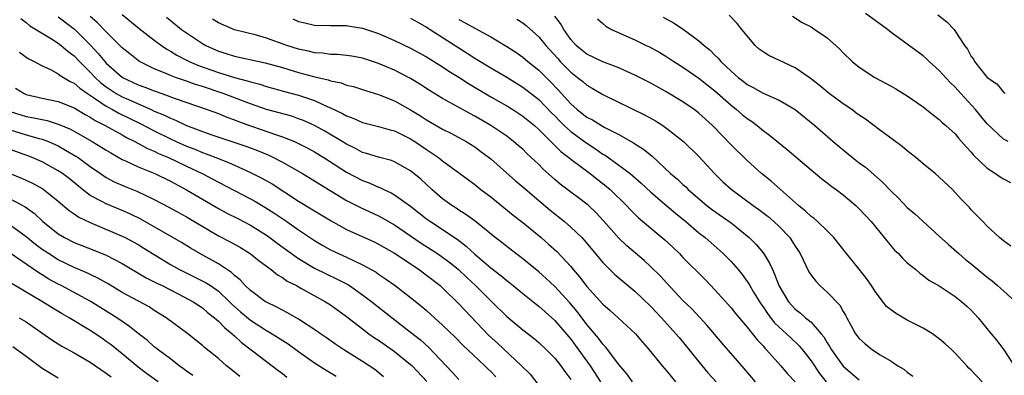
# Model space of a CAD drawing. Units: inches. Extents: x 2628000 to 2631000, y 1464000 to 1467000.
# Drawn here: x 2628624 to 2628747, y 1464224 to 1464268 of the extents above; entities that cross this region are included whole.
import ezdxf

# ---------------------------------------------------------------- set-up
doc = ezdxf.new("R2010")
doc.units = ezdxf.units.IN
doc.header["$MEASUREMENT"] = 0
doc.layers.add('LD26281464_2ft', color=20, linetype='Continuous')

msp = doc.modelspace()

# ---------------------------------------------------------------- linework, layer by layer
at = {"layer": 'LD26281464_2ft'}
for points, elevation in [([(2628624.35, 1464268.35), (2628625, 1464267.86), (2628625.46, 1464267.46), (2628628.18, 1464265.82), (2628629, 1464265.29), (2628629.37, 1464265), (2628630.24, 1464264.24), (2628631, 1464263.68), (2628631.64, 1464263), (2628633, 1464261.67), (2628633.63, 1464261), (2628634.34, 1464260.34), (2628635, 1464259.82), (2628635.49, 1464259.49), (2628636.25, 1464259), (2628637, 1464258.58), (2628637.77, 1464258.23), (2628640.61, 1464257), (2628641, 1464256.81), (2628642.29, 1464256.29), (2628643, 1464255.9), (2628643.66, 1464255.66), (2628645, 1464254.98), (2628646.47, 1464254.47), (2628647, 1464254.24), (2628648.16, 1464253.84), (2628650.93, 1464252.93), (2628652.42, 1464252.42), (2628653.87, 1464251.87), (2628655.28, 1464251.28), (2628655.87, 1464251), (2628657, 1464250.41), (2628659.48, 1464249), (2628661, 1464248.09), (2628661.66, 1464247.66), (2628665, 1464245.65), (2628666.74, 1464244.74), (2628669, 1464243.7), (2628669.46, 1464243.46), (2628671, 1464242.59), (2628673, 1464241.24), (2628674.32, 1464240.32), (2628676.37, 1464239), (2628677, 1464238.57), (2628677.9, 1464237.9), (2628678.99, 1464237), (2628680, 1464236), (2628681.1, 1464235), (2628683.15, 1464233), (2628685, 1464231.15), (2628687, 1464229.5), (2628688.41, 1464228.41), (2628689, 1464227.92), (2628689.98, 1464227), (2628691, 1464225.96), (2628691.77, 1464225), (2628692.26, 1464224.26), (2628693, 1464223.27)], 11230), ([(2628629, 1464268.57), (2628631.02, 1464267.02), (2628633, 1464265.08), (2628634.01, 1464264.01), (2628634.81, 1464263), (2628635, 1464262.79), (2628637.04, 1464261), (2628639, 1464260.09), (2628639.8, 1464259.8), (2628641, 1464259.31), (2628641.92, 1464259), (2628643.61, 1464258.39), (2628647.61, 1464257), (2628649, 1464256.49), (2628650.05, 1464256.05), (2628651, 1464255.72), (2628651.51, 1464255.51), (2628653, 1464254.96), (2628654.46, 1464254.46), (2628656.13, 1464253.87), (2628657, 1464253.59), (2628658.49, 1464253), (2628658.85, 1464252.85), (2628660.17, 1464252.17), (2628661, 1464251.72), (2628662.18, 1464251), (2628665, 1464249.19), (2628667, 1464248.13), (2628667.83, 1464247.83), (2628669, 1464247.3), (2628669.23, 1464247.23), (2628669.66, 1464247), (2628670.58, 1464246.58), (2628671, 1464246.34), (2628673, 1464244.92), (2628675, 1464243.36), (2628675.49, 1464243), (2628678.8, 1464240.8), (2628679.94, 1464239.94), (2628681, 1464238.94), (2628683, 1464237.21), (2628684.26, 1464236.26), (2628685, 1464235.64), (2628685.37, 1464235.37), (2628685.82, 1464235), (2628687, 1464234.02), (2628688.67, 1464232.67), (2628689, 1464232.43), (2628691, 1464230.63), (2628693, 1464228.3), (2628693.56, 1464227.56), (2628695.41, 1464225), (2628696.71, 1464223)], 11232), ([(2628700.71, 1464223), (2628699.99, 1464223.99), (2628699, 1464225.16), (2628697.35, 1464227.35), (2628697, 1464227.69), (2628696.45, 1464228.45), (2628695, 1464230.15), (2628693.78, 1464231.78), (2628692.86, 1464232.86), (2628691, 1464234.9), (2628689.91, 1464235.91), (2628689, 1464236.72), (2628687, 1464238.36), (2628686.65, 1464238.65), (2628686.14, 1464239), (2628685, 1464239.87), (2628684.38, 1464240.38), (2628683.56, 1464241), (2628681.04, 1464243.04), (2628679.9, 1464243.9), (2628679, 1464244.44), (2628678.67, 1464244.67), (2628678.14, 1464245), (2628677, 1464245.84), (2628675.65, 1464247), (2628674.28, 1464248.28), (2628673.41, 1464249), (2628673, 1464249.33), (2628671, 1464250.45), (2628670.61, 1464250.61), (2628669, 1464251.03), (2628667.5, 1464251.5), (2628667, 1464251.63), (2628666.12, 1464252.12), (2628665, 1464252.65), (2628664.45, 1464253), (2628662.3, 1464254.3), (2628661.01, 1464255.01), (2628659.62, 1464255.62), (2628659, 1464255.85), (2628658.15, 1464256.15), (2628654.99, 1464257.01), (2628653, 1464257.71), (2628649.59, 1464259), (2628647, 1464259.86), (2628646.13, 1464260.13), (2628645, 1464260.54), (2628644.65, 1464260.65), (2628643.63, 1464261), (2628643, 1464261.24), (2628642.56, 1464261.44), (2628641, 1464262.07), (2628639.15, 1464263), (2628639, 1464263.1), (2628637.93, 1464263.93), (2628637, 1464264.7), (2628635, 1464266.68), (2628633.87, 1464267.87), (2628633, 1464268.61)], 11234), ([(2628637, 1464268.88), (2628639.12, 1464267.12), (2628641, 1464265.66), (2628641.88, 1464265), (2628642.55, 1464264.55), (2628643, 1464264.3), (2628643.8, 1464263.8), (2628645.12, 1464263.12), (2628645.35, 1464263), (2628646.51, 1464262.51), (2628649, 1464261.6), (2628651, 1464260.98), (2628652.59, 1464260.59), (2628653, 1464260.44), (2628654.16, 1464260.16), (2628655, 1464259.88), (2628657.25, 1464259.25), (2628659, 1464258.79), (2628661, 1464258.11), (2628662.67, 1464257.33), (2628663, 1464257.2), (2628664.5, 1464256.5), (2628665, 1464256.19), (2628665.89, 1464255.89), (2628667, 1464255.38), (2628669, 1464254.87), (2628670.46, 1464254.46), (2628671, 1464254.33), (2628673, 1464253.34), (2628673.53, 1464253), (2628675, 1464251.99), (2628675.6, 1464251.6), (2628676.46, 1464251), (2628677, 1464250.57), (2628679.16, 1464249), (2628680.21, 1464248.21), (2628681, 1464247.63), (2628681.78, 1464247), (2628683, 1464246.08), (2628685.81, 1464243.81), (2628687, 1464242.88), (2628689.28, 1464241), (2628690.2, 1464240.2), (2628691.25, 1464239.25), (2628693, 1464237.38), (2628693.31, 1464237), (2628694.1, 1464236.1), (2628695, 1464234.91), (2628697, 1464232.68), (2628697.9, 1464231.9), (2628698.92, 1464231), (2628701.08, 1464229), (2628701.95, 1464227.95), (2628702.79, 1464227), (2628704.39, 1464225), (2628705, 1464224.31), (2628706.08, 1464223)], 11236), ([(2628642.51, 1464268.51), (2628644.4, 1464267), (2628645, 1464266.56), (2628647, 1464265.24), (2628647.45, 1464265), (2628649, 1464264.29), (2628649.99, 1464263.99), (2628651, 1464263.66), (2628654.83, 1464262.83), (2628657, 1464262.23), (2628659, 1464261.63), (2628660.89, 1464261.11), (2628662.7, 1464260.7), (2628663, 1464260.57), (2628664.32, 1464260.32), (2628665, 1464260.05), (2628665.85, 1464259.85), (2628667, 1464259.49), (2628667.36, 1464259.36), (2628669, 1464258.87), (2628669.2, 1464258.8), (2628671, 1464258.07), (2628673, 1464256.97), (2628674.22, 1464256.22), (2628675, 1464255.7), (2628677, 1464254.55), (2628678.03, 1464254.03), (2628679, 1464253.52), (2628679.92, 1464253), (2628681, 1464252.32), (2628681.77, 1464251.77), (2628683, 1464250.84), (2628686.11, 1464248.11), (2628687, 1464247.36), (2628689, 1464245.64), (2628690.43, 1464244.42), (2628692.2, 1464243), (2628693, 1464242.32), (2628694.36, 1464241), (2628694.67, 1464240.67), (2628697, 1464237.88), (2628697.88, 1464237), (2628698.44, 1464236.44), (2628699, 1464235.96), (2628701, 1464234.3), (2628703, 1464232.39), (2628704.32, 1464231), (2628706.13, 1464229), (2628706.52, 1464228.52), (2628707.78, 1464227), (2628709, 1464225.47), (2628710.12, 1464224.12), (2628711.13, 1464223)], 11238), ([(2628716.04, 1464223), (2628714.65, 1464224.65), (2628711.85, 1464227.85), (2628710.01, 1464230.01), (2628708.09, 1464232.09), (2628707, 1464233.16), (2628705, 1464235.29), (2628704.19, 1464236.19), (2628703, 1464237.37), (2628702.15, 1464238.15), (2628699.99, 1464239.99), (2628699, 1464240.93), (2628697.08, 1464243.08), (2628696.12, 1464244.12), (2628695.19, 1464245), (2628695, 1464245.17), (2628693.97, 1464245.97), (2628693, 1464246.69), (2628691.69, 1464247.69), (2628691, 1464248.26), (2628689.56, 1464249.56), (2628689, 1464250.13), (2628687.52, 1464251.52), (2628687, 1464252.03), (2628686.48, 1464252.48), (2628685.86, 1464253), (2628685, 1464253.65), (2628683.01, 1464255.01), (2628681, 1464256.18), (2628680.46, 1464256.46), (2628678.36, 1464257.64), (2628677, 1464258.36), (2628675.36, 1464259.36), (2628674.15, 1464260.15), (2628673, 1464260.85), (2628671, 1464261.89), (2628669, 1464262.75), (2628667, 1464263.41), (2628665.66, 1464263.66), (2628665, 1464263.75), (2628663.86, 1464263.86), (2628663, 1464263.88), (2628662.02, 1464264.02), (2628661, 1464264.08), (2628660.27, 1464264.27), (2628659, 1464264.53), (2628657.55, 1464265), (2628655, 1464265.91), (2628653.74, 1464266.26), (2628651, 1464266.94), (2628649, 1464267.81), (2628648.27, 1464268.27)], 11240), ([(2628658.3, 1464268.3), (2628659, 1464267.97), (2628659.81, 1464267.81), (2628661, 1464267.52), (2628663, 1464267.5), (2628663.47, 1464267.47), (2628665, 1464267.49), (2628665.39, 1464267.39), (2628667, 1464267.14), (2628669, 1464266.48), (2628671, 1464265.63), (2628673, 1464264.67), (2628675, 1464263.57), (2628677, 1464262.33), (2628677.78, 1464261.78), (2628679, 1464261.03), (2628680.23, 1464260.23), (2628683, 1464258.6), (2628685, 1464257.46), (2628685.74, 1464257), (2628687, 1464256.18), (2628688.45, 1464255), (2628689, 1464254.51), (2628690.52, 1464253), (2628690.75, 1464252.75), (2628691, 1464252.52), (2628691.75, 1464251.75), (2628692.74, 1464251), (2628693, 1464250.78), (2628695.42, 1464249), (2628696.3, 1464248.3), (2628697, 1464247.77), (2628697.92, 1464247), (2628699.96, 1464245), (2628700.46, 1464244.46), (2628701.47, 1464243.47), (2628704.73, 1464240.73), (2628705.76, 1464239.76), (2628706.55, 1464239), (2628707, 1464238.53), (2628709.76, 1464235.76), (2628711, 1464234.49), (2628712.65, 1464232.65), (2628713, 1464232.24), (2628713.54, 1464231.54), (2628715, 1464229.8), (2628716.25, 1464228.25), (2628717, 1464227.47), (2628717.21, 1464227.21), (2628717.43, 1464227), (2628719.22, 1464225), (2628720.03, 1464224.03), (2628721, 1464222.97)], 11242), ([(2628673, 1464268.41), (2628673.89, 1464267.89), (2628675, 1464267.28), (2628680.05, 1464264.05), (2628681, 1464263.42), (2628683, 1464262.19), (2628685, 1464261.02), (2628687, 1464259.79), (2628689, 1464258.23), (2628690.59, 1464256.59), (2628691, 1464256.2), (2628691.58, 1464255.58), (2628692.18, 1464255), (2628693, 1464254.23), (2628694.86, 1464252.86), (2628696.08, 1464252.08), (2628697, 1464251.44), (2628697.28, 1464251.28), (2628699, 1464250.05), (2628700.4, 1464249), (2628700.73, 1464248.73), (2628701.8, 1464247.8), (2628703, 1464246.66), (2628704.97, 1464244.97), (2628706.05, 1464244.05), (2628707.35, 1464243), (2628709, 1464241.6), (2628709.77, 1464241), (2628712.03, 1464239), (2628713, 1464238.02), (2628713.89, 1464237), (2628714.39, 1464236.39), (2628715.22, 1464235.22), (2628715.33, 1464235), (2628715.82, 1464234.18), (2628716.72, 1464232.72), (2628717, 1464232.35), (2628717.54, 1464231.54), (2628718.4, 1464230.4), (2628719, 1464229.83), (2628719.93, 1464229), (2628720.47, 1464228.47), (2628721.5, 1464227.5), (2628721.92, 1464227), (2628723, 1464225.63), (2628724.05, 1464224.05), (2628724.87, 1464223)], 11244), ([(2628679, 1464268.24), (2628679.83, 1464267.83), (2628681, 1464267.14), (2628683, 1464266.06), (2628685, 1464264.88), (2628686.14, 1464264.14), (2628687, 1464263.55), (2628687.64, 1464263), (2628689, 1464261.92), (2628690.47, 1464260.47), (2628691.44, 1464259.44), (2628693, 1464257.71), (2628693.81, 1464257), (2628695, 1464256.06), (2628695.7, 1464255.7), (2628696.82, 1464255), (2628697.23, 1464254.77), (2628699, 1464253.86), (2628700.84, 1464252.84), (2628701, 1464252.72), (2628702.06, 1464252.06), (2628703.15, 1464251.15), (2628705.46, 1464249), (2628706.3, 1464248.3), (2628707, 1464247.64), (2628707.34, 1464247.34), (2628707.67, 1464247), (2628709.46, 1464245.46), (2628710, 1464245), (2628710.56, 1464244.56), (2628713, 1464242.83), (2628715.28, 1464241), (2628716.15, 1464240.15), (2628717.06, 1464239.06), (2628717.82, 1464237.82), (2628718.17, 1464237), (2628718.45, 1464236.45), (2628718.97, 1464235), (2628720.16, 1464233), (2628721, 1464232.08), (2628721.62, 1464231.62), (2628722.31, 1464231), (2628723, 1464230.44), (2628724.26, 1464229), (2628724.59, 1464228.59), (2628725, 1464227.88), (2628725.35, 1464227.35), (2628725.54, 1464227), (2628727, 1464224.96), (2628729, 1464223.22)], 11246), ([(2628686.27, 1464268.27), (2628687, 1464267.8), (2628687.46, 1464267.46), (2628689, 1464266.07), (2628689.87, 1464265), (2628691.36, 1464263.36), (2628691.68, 1464263), (2628693, 1464261.64), (2628693.85, 1464261), (2628694.48, 1464260.48), (2628695, 1464260.03), (2628695.66, 1464259.66), (2628697, 1464258.87), (2628702.28, 1464256.28), (2628703.57, 1464255.57), (2628704.47, 1464255), (2628705, 1464254.64), (2628707.05, 1464253), (2628709, 1464251.13), (2628711, 1464248.95), (2628711.98, 1464247.98), (2628713, 1464247.03), (2628715.76, 1464245), (2628716.49, 1464244.49), (2628717.62, 1464243.62), (2628718.35, 1464243), (2628719, 1464242.39), (2628720.33, 1464241), (2628720.61, 1464240.61), (2628721, 1464239.95), (2628721.38, 1464239.38), (2628721.62, 1464239), (2628722.73, 1464236.73), (2628723, 1464236.33), (2628723.57, 1464235.57), (2628724.09, 1464235), (2628725, 1464234.17), (2628726.57, 1464232.57), (2628727, 1464231.76), (2628727.3, 1464231.3), (2628727.44, 1464231), (2628728.54, 1464229), (2628729, 1464228.39), (2628729.75, 1464227.75), (2628730.68, 1464227), (2628731.62, 1464226.38), (2628733, 1464225.59), (2628733.82, 1464225), (2628734.58, 1464224.58), (2628735, 1464224.18), (2628735.7, 1464223.7)], 11248), ([(2628744.35, 1464223), (2628743, 1464224.44), (2628742.71, 1464224.71), (2628742.44, 1464225), (2628741, 1464226.55), (2628740.56, 1464227), (2628739.75, 1464227.75), (2628739, 1464228.37), (2628738.14, 1464229), (2628737, 1464229.68), (2628735, 1464230.71), (2628734.8, 1464230.8), (2628733.55, 1464231.55), (2628732.41, 1464232.41), (2628731, 1464234.29), (2628730.53, 1464235), (2628729.9, 1464235.9), (2628729, 1464237.04), (2628727.41, 1464239), (2628725.83, 1464241), (2628725, 1464241.84), (2628723.81, 1464243), (2628723.38, 1464243.38), (2628723, 1464243.64), (2628722.31, 1464244.31), (2628721.42, 1464245), (2628719.16, 1464247), (2628718.03, 1464248.03), (2628716.81, 1464249), (2628715, 1464250.62), (2628713, 1464252.6), (2628710.68, 1464255), (2628709, 1464256.55), (2628708.75, 1464256.75), (2628708.42, 1464257), (2628707, 1464257.96), (2628705, 1464259.16), (2628703, 1464260.27), (2628701, 1464261.3), (2628699, 1464262.19), (2628697, 1464262.96), (2628695, 1464263.91), (2628694.39, 1464264.39), (2628693.67, 1464265), (2628693, 1464265.75), (2628692.12, 1464267), (2628691.73, 1464267.73), (2628691, 1464268.64)], 11250), ([(2628696.34, 1464268.34), (2628697, 1464267.72), (2628697.39, 1464267.39), (2628698.07, 1464267), (2628701, 1464265.7), (2628702.39, 1464265), (2628702.81, 1464264.81), (2628704.11, 1464264.11), (2628705, 1464263.59), (2628705.88, 1464263), (2628707, 1464262.29), (2628709, 1464260.89), (2628711, 1464259.34), (2628713, 1464257.53), (2628713.68, 1464257), (2628714.38, 1464256.38), (2628715, 1464255.88), (2628715.54, 1464255.54), (2628716.27, 1464255), (2628717, 1464254.39), (2628717.8, 1464253.8), (2628720.01, 1464252.01), (2628721.1, 1464251.1), (2628723, 1464249.45), (2628724.34, 1464248.34), (2628725, 1464247.85), (2628725.47, 1464247.47), (2628726.13, 1464247), (2628727, 1464246.34), (2628728.59, 1464245), (2628729, 1464244.6), (2628730.48, 1464243), (2628732.14, 1464241), (2628733, 1464239.93), (2628733.43, 1464239.43), (2628733.9, 1464239), (2628734.43, 1464238.43), (2628735, 1464237.86), (2628736.08, 1464237), (2628736.57, 1464236.57), (2628737, 1464236.28), (2628737.7, 1464235.7), (2628739, 1464234.99), (2628741, 1464233.63), (2628741.8, 1464233), (2628742.44, 1464232.44), (2628743, 1464231.92), (2628743.84, 1464231), (2628745.47, 1464229), (2628746.17, 1464228.17), (2628747.08, 1464227), (2628748.61, 1464224.61)], 11252), ([(2628704.54, 1464268.54), (2628705.8, 1464267.8), (2628707.01, 1464267.01), (2628709, 1464265.57), (2628709.64, 1464265), (2628710.4, 1464264.4), (2628711, 1464263.78), (2628711.41, 1464263.41), (2628711.73, 1464263), (2628713, 1464261.79), (2628713.89, 1464261), (2628714.52, 1464260.52), (2628715, 1464260.12), (2628715.75, 1464259.75), (2628717, 1464259.03), (2628719, 1464258.17), (2628721, 1464256.98), (2628723.46, 1464255), (2628725.74, 1464253), (2628727, 1464251.94), (2628728.16, 1464251), (2628729, 1464250.35), (2628729.78, 1464249.78), (2628731.93, 1464247.93), (2628733, 1464246.78), (2628733.91, 1464245.91), (2628735, 1464244.77), (2628735.96, 1464243.96), (2628739, 1464241.19), (2628740.14, 1464240.14), (2628741.21, 1464239.21), (2628741.43, 1464239), (2628742.28, 1464238.28), (2628743, 1464237.71), (2628744.48, 1464236.48), (2628745, 1464236.05), (2628745.6, 1464235.6), (2628746.29, 1464235), (2628747, 1464234.34), (2628748.5, 1464233)], 11254), ([(2628747.94, 1464239.94), (2628747, 1464240.58), (2628746.79, 1464240.79), (2628746.52, 1464241), (2628745, 1464242.43), (2628744.42, 1464243), (2628743, 1464244.47), (2628742.76, 1464244.76), (2628741.77, 1464245.77), (2628741, 1464246.64), (2628740.65, 1464247), (2628739, 1464248.56), (2628738.5, 1464249), (2628737, 1464250.21), (2628736.07, 1464251), (2628735, 1464251.84), (2628734.37, 1464252.37), (2628733.23, 1464253.23), (2628731.55, 1464254.45), (2628729.77, 1464255.77), (2628729, 1464256.29), (2628728.6, 1464256.6), (2628728.07, 1464257), (2628727, 1464257.72), (2628725.27, 1464259), (2628724.02, 1464260.02), (2628722.89, 1464260.89), (2628721, 1464262.21), (2628717.73, 1464263.73), (2628717, 1464264.2), (2628716.53, 1464264.53), (2628716.03, 1464265), (2628715, 1464266.19), (2628714.36, 1464267), (2628713.75, 1464267.75), (2628712.76, 1464268.76)], 11256), ([(2628720.67, 1464268.67), (2628721.87, 1464267.87), (2628723, 1464267.3), (2628723.18, 1464267.18), (2628723.47, 1464267), (2628725, 1464265.93), (2628726.56, 1464264.56), (2628727, 1464264.08), (2628728.11, 1464263), (2628729, 1464262.28), (2628730.94, 1464261), (2628732.3, 1464260.3), (2628733, 1464259.92), (2628733.58, 1464259.58), (2628735, 1464258.72), (2628737, 1464257.31), (2628738.29, 1464256.29), (2628739, 1464255.76), (2628739.38, 1464255.38), (2628739.84, 1464255), (2628741, 1464253.94), (2628741.42, 1464253.42), (2628742.34, 1464252.34), (2628743, 1464251.65), (2628743.29, 1464251.29), (2628745, 1464249.66), (2628746.04, 1464249), (2628746.6, 1464248.6), (2628747, 1464248.35), (2628747.89, 1464247.89)], 11258), ([(2628747.61, 1464253), (2628747, 1464253.31), (2628745, 1464255.21), (2628744.18, 1464256.18), (2628743.52, 1464257), (2628741.69, 1464259), (2628741, 1464259.78), (2628740.35, 1464260.35), (2628739, 1464261.87), (2628737.72, 1464263), (2628737.36, 1464263.36), (2628737, 1464263.69), (2628733, 1464266.63), (2628732.54, 1464267), (2628731, 1464268.11), (2628729.81, 1464269)], 11260), ([(2628738.81, 1464268.81), (2628739.96, 1464267.96), (2628740.84, 1464267), (2628741, 1464266.79), (2628742.17, 1464265), (2628742.53, 1464264.53), (2628743, 1464263.61), (2628743.27, 1464263.27), (2628743.42, 1464263), (2628745, 1464261), (2628746.2, 1464260.2), (2628747, 1464259.17), (2628747.11, 1464259.11), (2628747.21, 1464259)], 11262), ([(2628624.15, 1464264.15), (2628625, 1464263.54), (2628625.34, 1464263.34), (2628625.99, 1464263), (2628627, 1464262.44), (2628628.02, 1464261.98), (2628629, 1464261.47), (2628629.26, 1464261.26), (2628630.5, 1464260.5), (2628631, 1464260.29), (2628631.68, 1464259.68), (2628632.65, 1464259), (2628633.65, 1464258.35), (2628635, 1464257.42), (2628635.79, 1464257), (2628636.56, 1464256.56), (2628639.25, 1464255.26), (2628641, 1464254.32), (2628643, 1464253.34), (2628643.72, 1464253), (2628645, 1464252.43), (2628646.04, 1464252.04), (2628647, 1464251.63), (2628647.48, 1464251.48), (2628649, 1464250.86), (2628650.34, 1464250.34), (2628651, 1464250.03), (2628653, 1464249.15), (2628654.43, 1464248.43), (2628655.7, 1464247.7), (2628659, 1464245.57), (2628660.6, 1464244.6), (2628661, 1464244.34), (2628663.09, 1464243.09), (2628665, 1464242.03), (2628668.46, 1464240.46), (2628669, 1464240.19), (2628671, 1464239.04), (2628674.06, 1464237), (2628675, 1464236.32), (2628676.68, 1464235), (2628677, 1464234.72), (2628679, 1464232.74), (2628682.76, 1464228.76), (2628683.83, 1464227.83), (2628686.86, 1464225), (2628687.94, 1464223.94), (2628689, 1464222.54)], 11228), ([(2628623.68, 1464259.68), (2628624.75, 1464259), (2628625, 1464258.89), (2628627, 1464258.41), (2628629, 1464258), (2628631, 1464257.2), (2628632.37, 1464256.37), (2628633, 1464256.03), (2628633.62, 1464255.62), (2628634.88, 1464255), (2628637, 1464253.82), (2628637.52, 1464253.52), (2628638.56, 1464253), (2628640.13, 1464252.13), (2628641, 1464251.79), (2628641.52, 1464251.52), (2628642.76, 1464251), (2628645, 1464249.92), (2628646.96, 1464249), (2628648.3, 1464248.3), (2628649, 1464247.91), (2628653, 1464245.86), (2628653.56, 1464245.56), (2628654.81, 1464244.81), (2628656.03, 1464244.03), (2628657.53, 1464243), (2628659, 1464241.97), (2628661, 1464240.62), (2628662.02, 1464240.02), (2628663, 1464239.49), (2628664.01, 1464239), (2628665, 1464238.56), (2628665.86, 1464238.14), (2628667, 1464237.62), (2628668.68, 1464236.68), (2628669, 1464236.45), (2628669.87, 1464235.87), (2628671.08, 1464235), (2628673, 1464233.53), (2628674.4, 1464232.4), (2628675, 1464231.88), (2628677, 1464230.08), (2628678.56, 1464228.56), (2628679.54, 1464227.54), (2628680.14, 1464227), (2628682.27, 1464225), (2628682.63, 1464224.63), (2628683, 1464224.29), (2628683.63, 1464223.63)], 11226), ([(2628623, 1464256.75), (2628625, 1464256.12), (2628625.96, 1464255.96), (2628627, 1464255.73), (2628627.62, 1464255.62), (2628629.14, 1464255.14), (2628630.53, 1464254.53), (2628633.24, 1464253), (2628634.34, 1464252.34), (2628635, 1464251.91), (2628635.57, 1464251.57), (2628637, 1464250.76), (2628637.42, 1464250.58), (2628639, 1464249.84), (2628641.05, 1464249), (2628643, 1464248.03), (2628645, 1464246.95), (2628649, 1464244.63), (2628650.07, 1464244.07), (2628651.41, 1464243.4), (2628653, 1464242.57), (2628655, 1464241.3), (2628655.42, 1464241), (2628656.32, 1464240.32), (2628658.12, 1464239), (2628659, 1464238.38), (2628661, 1464237.19), (2628662.46, 1464236.46), (2628663.83, 1464235.83), (2628665.14, 1464235.14), (2628665.37, 1464235), (2628667, 1464233.87), (2628668.14, 1464233), (2628670.68, 1464231), (2628673, 1464229.2), (2628674.22, 1464228.22), (2628675.26, 1464227.26), (2628677.45, 1464225), (2628678.2, 1464224.2), (2628679, 1464223.27)], 11224), ([(2628623, 1464254.45), (2628625, 1464253.84), (2628626.61, 1464253.39), (2628627, 1464253.3), (2628627.78, 1464253), (2628628.63, 1464252.63), (2628629, 1464252.44), (2628629.93, 1464251.93), (2628631.19, 1464251.19), (2628631.48, 1464251), (2628633, 1464249.89), (2628634.28, 1464249), (2628634.7, 1464248.7), (2628635, 1464248.51), (2628635.98, 1464247.98), (2628637.38, 1464247.38), (2628638.8, 1464246.8), (2628641, 1464245.75), (2628642.8, 1464244.8), (2628644.09, 1464244.09), (2628645, 1464243.61), (2628649, 1464241.23), (2628650.48, 1464240.48), (2628651, 1464240.18), (2628651.75, 1464239.75), (2628652.98, 1464239), (2628654.09, 1464238.09), (2628655.57, 1464237), (2628656.36, 1464236.36), (2628657, 1464236.01), (2628657.58, 1464235.58), (2628658.75, 1464235), (2628659.3, 1464234.7), (2628662.37, 1464233), (2628663, 1464232.6), (2628663.93, 1464231.93), (2628665, 1464231.15), (2628667, 1464229.59), (2628667.79, 1464229), (2628668.5, 1464228.5), (2628669, 1464228.19), (2628671, 1464226.79), (2628673, 1464225.17), (2628673.18, 1464225), (2628675.04, 1464223.04)], 11222), ([(2628669.63, 1464223.63), (2628668.52, 1464224.52), (2628667.82, 1464225), (2628667, 1464225.54), (2628664.66, 1464227), (2628663.65, 1464227.65), (2628662.49, 1464228.49), (2628661.74, 1464229), (2628661.31, 1464229.31), (2628659, 1464230.83), (2628657.62, 1464231.62), (2628657, 1464231.92), (2628656.31, 1464232.31), (2628655, 1464232.92), (2628654.87, 1464233), (2628653, 1464234.38), (2628652.36, 1464235), (2628651.72, 1464235.72), (2628651, 1464236.28), (2628650.64, 1464236.64), (2628649, 1464237.72), (2628646.67, 1464239), (2628645.62, 1464239.62), (2628644.4, 1464240.4), (2628639.3, 1464243.3), (2628637.95, 1464243.95), (2628637, 1464244.37), (2628635, 1464245.2), (2628634.54, 1464245.46), (2628633, 1464246.27), (2628632.05, 1464247), (2628630.37, 1464248.37), (2628629.53, 1464249), (2628629, 1464249.35), (2628627, 1464250.46), (2628625.77, 1464251), (2628625.21, 1464251.21), (2628623, 1464251.99)], 11220), ([(2628623, 1464249.02), (2628624.43, 1464248.43), (2628625.79, 1464247.79), (2628627.07, 1464247.07), (2628629, 1464245.56), (2628630.38, 1464244.38), (2628631, 1464243.97), (2628631.57, 1464243.57), (2628633, 1464242.88), (2628637, 1464241.18), (2628637.36, 1464241), (2628638.44, 1464240.44), (2628639, 1464240.12), (2628639.7, 1464239.7), (2628641, 1464238.87), (2628643, 1464237.65), (2628644.15, 1464237), (2628644.71, 1464236.71), (2628646.06, 1464236.06), (2628647.4, 1464235.4), (2628648.01, 1464235), (2628649, 1464234.32), (2628650.39, 1464233), (2628650.69, 1464232.69), (2628651.74, 1464231.74), (2628653, 1464230.68), (2628655, 1464229.4), (2628655.7, 1464229), (2628657.72, 1464227.72), (2628659, 1464226.78), (2628661, 1464225.38), (2628662.46, 1464224.46), (2628663.71, 1464223.71)], 11218), ([(2628623, 1464245.86), (2628624.86, 1464244.86), (2628626.02, 1464244.02), (2628627.09, 1464243), (2628629, 1464241.46), (2628629.79, 1464241), (2628631, 1464240.39), (2628633.43, 1464239.43), (2628635, 1464238.79), (2628637, 1464237.78), (2628639.99, 1464235.99), (2628641, 1464235.49), (2628641.31, 1464235.31), (2628641.96, 1464235), (2628644.06, 1464233.94), (2628645.85, 1464233), (2628647, 1464232.24), (2628647.66, 1464231.66), (2628648.5, 1464231), (2628649, 1464230.57), (2628649.76, 1464229.76), (2628650.72, 1464229), (2628650.86, 1464228.86), (2628651, 1464228.74), (2628651.9, 1464227.9), (2628653.11, 1464227), (2628655, 1464225.51), (2628655.72, 1464225), (2628656.43, 1464224.43), (2628657, 1464224.02), (2628657.56, 1464223.56)], 11216), ([(2628651.67, 1464223.67), (2628650.57, 1464224.57), (2628650.01, 1464225), (2628649, 1464225.9), (2628647.27, 1464227.27), (2628647, 1464227.53), (2628645.17, 1464229), (2628642.5, 1464231), (2628641, 1464231.91), (2628640.34, 1464232.34), (2628637, 1464234.15), (2628635.23, 1464235.23), (2628633.95, 1464235.95), (2628633, 1464236.39), (2628632.59, 1464236.59), (2628631, 1464237.25), (2628629, 1464238.23), (2628627.77, 1464239), (2628627, 1464239.53), (2628626.15, 1464240.15), (2628625, 1464241.11), (2628623, 1464242.55)], 11214), ([(2628645.79, 1464223.79), (2628645, 1464224.32), (2628644.63, 1464224.63), (2628644.11, 1464225), (2628643, 1464225.87), (2628641.46, 1464227), (2628641.21, 1464227.21), (2628641, 1464227.37), (2628640.13, 1464228.13), (2628639, 1464229.02), (2628637.91, 1464229.91), (2628636.3, 1464231), (2628633, 1464233.06), (2628629.37, 1464235), (2628629, 1464235.19), (2628627.83, 1464235.83), (2628627, 1464236.34), (2628626.58, 1464236.58), (2628623, 1464239.04)], 11212), ([(2628641.48, 1464223), (2628640.03, 1464224.03), (2628639, 1464224.82), (2628637, 1464226.48), (2628635.6, 1464227.6), (2628635, 1464228.03), (2628634.43, 1464228.43), (2628633, 1464229.38), (2628630.36, 1464231), (2628629.49, 1464231.49), (2628628.25, 1464232.25), (2628627.06, 1464233), (2628623.24, 1464235.24)], 11210), ([(2628624.11, 1464231), (2628625, 1464230.47), (2628628.22, 1464228.22), (2628629.46, 1464227.46), (2628631, 1464226.63), (2628633, 1464225.46), (2628635, 1464224.07), (2628635.6, 1464223.6)], 11208), ([(2628629, 1464223.45), (2628627, 1464224.64), (2628625, 1464226.16), (2628623.35, 1464227.35)], 11206)]:
    msp.add_lwpolyline(points, dxfattribs=dict(at, elevation=elevation))

doc.saveas('drawing.dxf')
